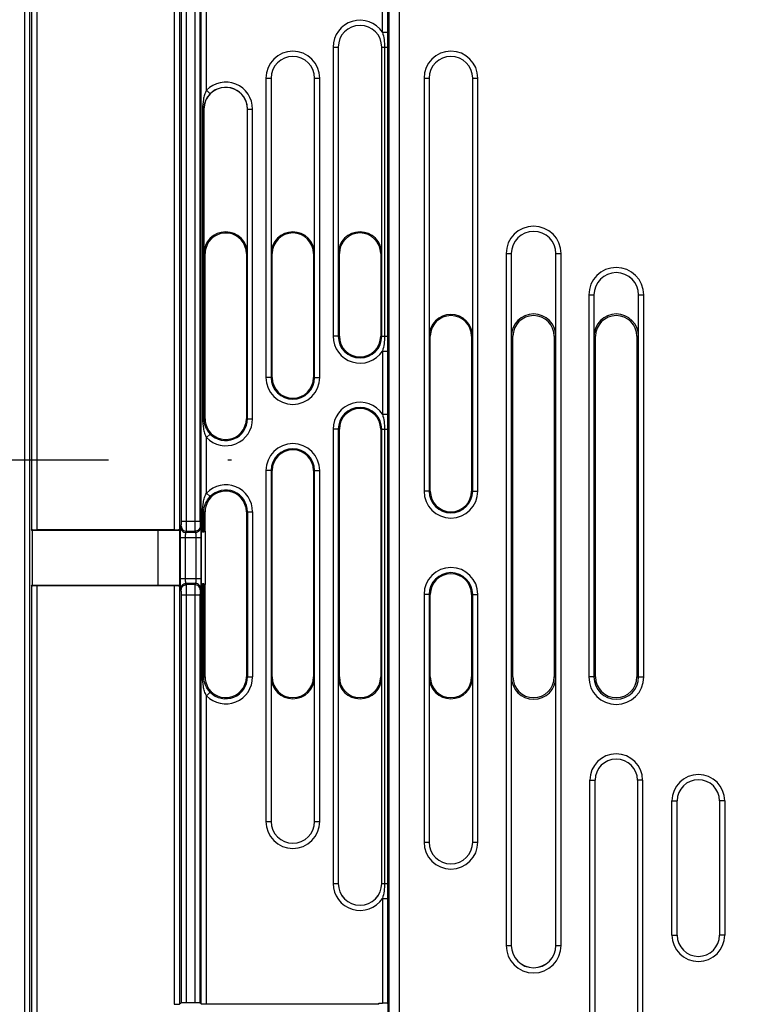
# Model space of a CAD drawing. Units: millimetres. Extents: x 0 to 420, y 0 to 297.
# Drawn here: x 122 to 133, y 191 to 205 of the extents above; entities that cross this region are included whole.
import ezdxf

# ---------------------------------------------------------------- set-up
doc = ezdxf.new("R2010")
doc.units = ezdxf.units.MM
doc.header["$LTSCALE"] = 23.1
doc.linetypes.add('CENTER', pattern=[0.6, 0.375, -0.075, 0.075, -0.075])
doc.layers.get('0').update_dxf_attribs({"linetype": 'CONTINUOUS'})
for name, color, linetype in [('03_AXES', 7, 'CONTINUOUS'), ('INTF_1', 7, 'CONTINUOUS'), ('LAY0003', 7, 'CONTINUOUS')]:
    doc.layers.add(name, color=color, linetype=linetype)
doc.styles.get("Standard").update_dxf_attribs({"font": 'txt', "width": 0.8})
doc.dimstyles.new('DIMSTYLE_1', dxfattribs={"dimtxt": 2.5, "dimasz": 2.5, "dimexe": 1, "dimexo": 0, "dimtad": 1, "dimdec": 0, "dimlfac": 6.666667, "dimtxsty": 'STANDARD', "dimblk": '_FILLED', "dimblk1": '_FILLED', "dimblk2": '_FILLED', "dimcen": 0.09, "dimazin": 2, "dimtp": 0.5, "dimtm": 0.5, "dimtfac": 1, "dimtdec": 0, "dimtofl": 0, "dimtmove": 0, "dimatfit": 3, "dimldrblk": '_FILLED', "dimfxl": 1, "dimtolj": 1, "dimarcsym": 0})
doc.dimstyles.new('DIMSTYLE_7', dxfattribs={"dimtxt": 2.5, "dimasz": 2.5, "dimexe": 1, "dimexo": 0, "dimtad": 1, "dimdec": 0, "dimlfac": 6.666667, "dimtxsty": 'STANDARD', "dimblk": '_FILLED', "dimblk1": '_FILLED', "dimblk2": '_FILLED', "dimcen": 0.09, "dimazin": 2, "dimtp": 0.3, "dimtm": 0.3, "dimtfac": 1, "dimtdec": 0, "dimtofl": 0, "dimtmove": 0, "dimatfit": 3, "dimldrblk": '_FILLED', "dimfxl": 1, "dimtolj": 1, "dimarcsym": 0})

# ---------------------------------------------------------------- blocks, each defined once
blk = doc.blocks.new('_FILLED')
at = {"color": 0, "linetype": 'BYBLOCK'}
blk.add_solid([(0, 0), (-1, 0.166), (-1, -0.166)], dxfattribs=at)
blk = doc.blocks.new('*D6')
at = {"color": 2, "linetype": 'CONTINUOUS'}
for p, q in [((111.507, 202.128), (111.507, 232.336)), ((144.169, 185.443), (144.169, 232.336)), ((111.507, 231.336), (127.838, 231.336)), ((144.169, 231.336), (127.838, 231.336))]:
    blk.add_line(p, q, dxfattribs=at)
at = {"color": 2, "linetype": 'CONTINUOUS', "xscale": 2.5, "yscale": 2.5, "zscale": 2.5, "rotation": 180}
blk.add_blockref('_FILLED', (111.507, 231.336), dxfattribs=at)
at = {"color": 2, "linetype": 'CONTINUOUS', "xscale": 2.5, "yscale": 2.5, "zscale": 2.5}
blk.add_blockref('_FILLED', (144.169, 231.336), dxfattribs=at)
blk = doc.blocks.new('*D12')
at = {"color": 6, "linetype": 'CONTINUOUS'}
for p, q in [((127.958, 213.527), (92.994, 213.527)), ((93.994, 213.527), (93.994, 206.028)), ((93.994, 198.53), (93.994, 206.028)), ((117.379, 198.53), (92.994, 198.53))]:
    blk.add_line(p, q, dxfattribs=at)
at = {"color": 6, "linetype": 'CONTINUOUS', "xscale": 2.5, "yscale": 2.5, "zscale": 2.5}
for p, rotation in [((93.994, 213.527), 90), ((93.994, 198.53), 270)]:
    blk.add_blockref('_FILLED', p, dxfattribs=dict(at, rotation=rotation))

msp = doc.modelspace()

# ---------------------------------------------------------------- linework, layer by layer
at = {"layer": '03_AXES', "color": 7, "linetype": 'CENTER'}
msp.add_line((115.0778, 198.5296), (125.5269, 198.5296), dxfattribs=at)
at = {"layer": 'INTF_1', "color": 7, "linetype": 'CONTINUOUS'}
msp.add_line((125.142, 197.4905), (125.142, 196.7195), dxfattribs=at)
at = {"layer": 'LAY0003', "color": 9, "linetype": 'CONTINUOUS'}
for p, q in [((122.5189, 212.3818), (122.5189, 122.2978)), ((122.5938, 212.3818), (122.5938, 122.3728)), ((122.6234, 211.0184), (122.6234, 197.5162)), ((122.6984, 211.0222), (122.6984, 197.5124)), ((124.6939, 211.0222), (124.6939, 197.5124)), ((124.7688, 211.0184), (124.7688, 197.5162)), ((124.7984, 197.6394), (124.7984, 210.8926)), ((124.8734, 197.6394), (124.8734, 210.8926)), ((124.9939, 210.8926), (124.9939, 197.6394)), ((125.0688, 210.8926), (125.0688, 197.6394)), ((127.7173, 204.7401), (127.7173, 206.031)), ((125.0866, 197.4827), (125.0866, 205.9417)), ((125.1616, 203.8959), (125.1616, 205.9417)), ((127.7922, 205.959), (127.7922, 204.7401)), ((127.8081, 205.7389), (127.8081, 182.7287)), ((127.9581, 205.7389), (127.9581, 182.7287)), ((127.7173, 204.7401), (127.7922, 204.7401)), ((127.7922, 204.7401), (127.7918, 204.5236)), ((127.0011, 204.5236), (127.0011, 200.3236)), ((127.0011, 204.5236), (127.0762, 204.5236)), ((127.076, 204.5236), (127.076, 200.3236)), ((127.7077, 204.5236), (127.7918, 204.5236)), ((127.7079, 200.3236), (127.7079, 204.5236)), ((127.7498, 204.5236), (127.7498, 200.3236)), ((127.7918, 204.5236), (127.7918, 200.3236)), ((126.0261, 204.0736), (126.0261, 199.7236)), ((126.0261, 204.0736), (126.1012, 204.0736)), ((126.101, 204.0736), (126.101, 199.7236)), ((126.7327, 204.0736), (126.8078, 204.0736)), ((126.7329, 199.7236), (126.7329, 204.0736)), ((126.8078, 199.7236), (126.8078, 204.0736)), ((128.3211, 204.0736), (128.3211, 198.0736)), ((128.3211, 204.0736), (128.3962, 204.0736)), ((128.396, 204.0736), (128.396, 198.0736)), ((129.0277, 204.0736), (129.1028, 204.0736)), ((129.0279, 198.0736), (129.0279, 204.0736)), ((129.1028, 198.0736), (129.1028, 204.0736)), ((125.2153, 203.8437), (125.1616, 203.8959)), ((125.105, 203.6236), (125.105, 199.1236)), ((125.1262, 203.6236), (125.105, 203.6236)), ((125.1233, 203.6236), (125.1233, 199.1236)), ((125.7577, 203.6236), (125.8328, 203.6236)), ((125.7579, 199.1236), (125.7579, 203.6236)), ((125.8328, 199.1236), (125.8328, 203.6236)), ((125.1262, 201.5236), (125.142, 201.5236)), ((125.7419, 201.5236), (125.7577, 201.5236)), ((126.1169, 201.5236), (126.1012, 201.5236)), ((126.7169, 201.5236), (126.7327, 201.5236)), ((127.0919, 201.5236), (127.0762, 201.5236)), ((127.6919, 201.5236), (127.7077, 201.5236)), ((129.5132, 201.5236), (129.5132, 191.4736)), ((129.5132, 201.5236), (129.5883, 201.5236)), ((129.5881, 201.5236), (129.5881, 191.4736)), ((130.2355, 201.5236), (130.3106, 201.5236)), ((130.2357, 191.4736), (130.2357, 201.5236)), ((130.3106, 191.4736), (130.3106, 201.5236)), ((130.7132, 200.9236), (130.7132, 195.3736)), ((130.7132, 200.9236), (130.7883, 200.9236)), ((130.7881, 200.9236), (130.7881, 195.3736)), ((131.4355, 200.9236), (131.5106, 200.9236)), ((131.4357, 195.3736), (131.4357, 200.9236)), ((131.5106, 195.3736), (131.5106, 200.9236)), ((127.0919, 200.3236), (127.0011, 200.3236)), ((127.6919, 200.3236), (127.7918, 200.3236)), ((127.7918, 200.3236), (127.7922, 200.107)), ((128.4119, 200.3236), (128.3962, 200.3236)), ((129.0119, 200.3236), (129.0277, 200.3236)), ((129.6119, 200.3236), (129.5883, 200.3236)), ((130.2119, 200.3236), (130.2355, 200.3236)), ((130.8119, 200.3236), (130.7883, 200.3236)), ((131.4119, 200.3236), (131.4355, 200.3236)), ((127.7173, 200.107), (127.7173, 199.1901)), ((127.7173, 200.107), (127.7922, 200.107)), ((127.7922, 200.107), (127.7922, 199.1901)), ((126.1169, 199.7236), (126.0261, 199.7236)), ((126.7169, 199.7236), (126.8078, 199.7236)), ((125.142, 199.1236), (125.105, 199.1236)), ((125.7419, 199.1236), (125.8328, 199.1236)), ((127.7173, 199.1901), (127.7922, 199.1901)), ((127.7922, 199.1901), (127.7918, 198.9736)), ((127.0011, 198.9736), (127.0011, 192.3736)), ((127.0919, 198.9736), (127.0011, 198.9736)), ((127.076, 198.9736), (127.076, 192.3736)), ((127.6919, 198.9736), (127.7918, 198.9736)), ((127.7079, 192.3736), (127.7079, 198.9736)), ((127.7498, 198.9736), (127.7498, 192.3736)), ((127.7918, 198.9736), (127.7918, 192.3736)), ((125.2153, 198.9034), (125.1616, 198.8512)), ((125.1616, 198.0459), (125.1616, 198.8512)), ((126.0261, 198.3736), (126.0261, 193.2736)), ((126.1169, 198.3736), (126.0261, 198.3736)), ((126.101, 198.3736), (126.101, 193.2736)), ((126.7169, 198.3736), (126.8078, 198.3736)), ((126.7329, 193.2736), (126.7329, 198.3736)), ((126.8078, 193.2736), (126.8078, 198.3736)), ((125.1616, 198.0459), (125.2153, 197.9937)), ((128.4119, 198.0736), (128.3211, 198.0736)), ((129.0119, 198.0736), (129.1028, 198.0736)), ((125.105, 197.4835), (125.105, 197.7736)), ((125.105, 197.7736), (125.142, 197.7736)), ((125.1233, 197.4843), (125.1233, 197.7736)), ((125.7419, 197.7736), (125.8328, 197.7736)), ((125.7579, 197.7736), (125.7579, 195.3736)), ((125.8328, 197.7736), (125.8328, 195.3736)), ((124.7884, 197.5482), (124.7965, 197.5645)), ((124.7984, 197.6394), (125.0688, 197.6394)), ((125.0707, 197.5645), (125.0789, 197.5482)), ((124.7847, 196.8064), (124.7847, 197.3984)), ((124.7847, 197.3984), (125.0826, 197.3984)), ((124.8596, 196.8064), (124.8596, 197.3984)), ((124.8634, 197.4733), (124.8715, 197.4896)), ((125.0039, 197.4733), (124.8634, 197.4733)), ((124.8715, 197.4896), (124.9957, 197.4896)), ((124.9957, 197.4896), (125.0039, 197.4733)), ((125.0076, 197.3984), (125.0076, 196.8064)), ((125.0826, 197.3984), (125.0826, 196.8064)), ((122.6234, 196.6938), (122.6234, 182.2908)), ((122.6984, 196.6976), (122.6984, 182.2869)), ((124.6939, 196.6976), (124.6939, 190.6188)), ((124.7688, 196.6938), (124.7688, 190.6201)), ((124.7847, 196.8064), (125.0826, 196.8064)), ((124.8715, 196.7152), (124.8634, 196.7315)), ((125.0039, 196.7315), (124.8634, 196.7315)), ((124.9957, 196.7152), (124.8715, 196.7152)), ((125.0039, 196.7315), (124.9957, 196.7152)), ((125.0866, 190.628), (125.0866, 196.7274)), ((125.105, 195.3736), (125.105, 196.7265)), ((125.1233, 195.3736), (125.1233, 196.7258)), ((124.7965, 196.6403), (124.7884, 196.6566)), ((124.7984, 190.6398), (124.7984, 196.5654)), ((124.7984, 196.5654), (125.0688, 196.5654)), ((124.8734, 190.6411), (124.8734, 196.5654)), ((124.9939, 196.5654), (124.9939, 190.6411)), ((125.0688, 196.5654), (125.0688, 190.6398)), ((125.0789, 196.6566), (125.0707, 196.6403)), ((128.3211, 196.5736), (128.3211, 192.9736)), ((128.4119, 196.5736), (128.3211, 196.5736)), ((128.396, 196.5736), (128.396, 192.9736)), ((129.0119, 196.5736), (129.1028, 196.5736)), ((129.0279, 192.9736), (129.0279, 196.5736)), ((129.1028, 192.9736), (129.1028, 196.5736)), ((125.105, 195.3736), (125.142, 195.3736)), ((125.7419, 195.3736), (125.8328, 195.3736)), ((126.1169, 195.3736), (126.1012, 195.3736)), ((126.7169, 195.3736), (126.7327, 195.3736)), ((127.0919, 195.3736), (127.0762, 195.3736)), ((127.6919, 195.3736), (127.7077, 195.3736)), ((128.4119, 195.3736), (128.3962, 195.3736)), ((129.0119, 195.3736), (129.0277, 195.3736)), ((129.6119, 195.3736), (129.5883, 195.3736)), ((130.2119, 195.3736), (130.2355, 195.3736)), ((130.8119, 195.3736), (130.7132, 195.3736)), ((131.4119, 195.3736), (131.5106, 195.3736)), ((125.1616, 195.1012), (125.2153, 195.1534)), ((125.1616, 190.6267), (125.1616, 195.1012)), ((130.7291, 189.2236), (130.7291, 193.8736)), ((130.7291, 193.8736), (130.8041, 193.8736)), ((131.4948, 193.8736), (131.4198, 193.8736)), ((131.4948, 193.8736), (131.4948, 189.2236)), ((131.9213, 191.6236), (131.9213, 193.5736)), ((131.9213, 193.5736), (131.9963, 193.5736)), ((132.687, 193.5736), (132.612, 193.5736)), ((132.687, 193.5736), (132.687, 191.6236)), ((126.0261, 193.2736), (126.1012, 193.2736)), ((126.7327, 193.2736), (126.8078, 193.2736)), ((128.3211, 192.9736), (128.3962, 192.9736)), ((129.0277, 192.9736), (129.1028, 192.9736)), ((127.0011, 192.3736), (127.0762, 192.3736)), ((127.7077, 192.3736), (127.7918, 192.3736)), ((127.7918, 192.3736), (127.7922, 192.157)), ((127.7173, 192.157), (127.7173, 190.6349)), ((127.7173, 192.157), (127.7922, 192.157)), ((127.7922, 192.157), (127.7922, 190.6324)), ((131.9213, 191.6236), (131.9963, 191.6236)), ((132.687, 191.6236), (132.612, 191.6236)), ((129.5132, 191.4736), (129.5883, 191.4736)), ((130.2355, 191.4736), (130.3106, 191.4736))]:
    msp.add_line(p, q, dxfattribs=at)
at = {"layer": 'LAY0003', "color": 7, "linetype": 'CONTINUOUS'}
for p, q in [((127.0762, 204.5236), (127.0762, 201.5236)), ((127.7077, 201.5236), (127.7077, 204.5236)), ((126.1012, 204.0736), (126.1012, 201.5236)), ((126.7327, 201.5236), (126.7327, 204.0736)), ((128.3962, 204.0736), (128.3962, 200.3236)), ((129.0277, 200.3236), (129.0277, 204.0736)), ((125.1262, 203.6236), (125.1262, 201.5236)), ((125.7577, 201.5236), (125.7577, 203.6236)), ((125.142, 199.1236), (125.142, 201.5236)), ((125.7419, 201.5236), (125.7419, 199.1236)), ((126.1169, 199.7236), (126.1169, 201.5236)), ((126.7169, 201.5236), (126.7169, 199.7236)), ((127.0919, 200.3236), (127.0919, 201.5236)), ((127.6919, 201.5236), (127.6919, 200.3236)), ((129.5883, 201.5236), (129.5883, 200.3236)), ((130.2355, 200.3236), (130.2355, 201.5236)), ((130.7883, 200.9236), (130.7883, 200.3236)), ((131.4355, 200.3236), (131.4355, 200.9236)), ((128.4119, 198.0736), (128.4119, 200.3236)), ((129.0119, 200.3236), (129.0119, 198.0736)), ((129.6119, 195.3736), (129.6119, 200.3236)), ((130.2119, 200.3236), (130.2119, 195.3736)), ((130.8119, 195.3736), (130.8119, 200.3236)), ((131.4119, 200.3236), (131.4119, 195.3736)), ((127.0919, 195.3736), (127.0919, 198.9736)), ((127.6919, 198.9736), (127.6919, 195.3736)), ((126.1169, 195.3736), (126.1169, 198.3736)), ((126.7169, 198.3736), (126.7169, 195.3736)), ((125.142, 197.4905), (125.142, 197.7736)), ((125.7419, 197.7736), (125.7419, 195.3736)), ((122.6302, 197.5026), (122.6234, 197.5162)), ((122.6302, 197.5026), (122.6302, 196.7075)), ((124.462, 197.5026), (122.6302, 197.5026)), ((124.6939, 197.5124), (122.6984, 197.5124)), ((124.462, 196.7075), (124.462, 197.5026)), ((124.7688, 197.4985), (124.462, 197.5026)), ((124.7688, 197.5162), (124.7688, 196.6938)), ((124.7807, 197.4826), (124.7688, 197.4905)), ((124.7807, 197.4826), (124.7807, 196.7274)), ((125.0866, 197.4826), (125.0866, 197.4827)), ((125.0866, 197.4826), (125.0866, 196.7274)), ((125.1233, 197.4843), (125.142, 197.4905)), ((122.6234, 196.6938), (122.6302, 196.7075)), ((122.6302, 196.7075), (124.462, 196.7075)), ((124.6939, 196.6976), (122.6984, 196.6976)), ((124.462, 196.7075), (124.7688, 196.7115)), ((124.7688, 196.7195), (124.7807, 196.7274)), ((125.0866, 196.7274), (125.0866, 196.7274)), ((125.1233, 196.7258), (125.142, 196.7195)), ((125.142, 195.3736), (125.142, 196.7195)), ((128.4119, 195.3736), (128.4119, 196.5736)), ((129.0119, 196.5736), (129.0119, 195.3736)), ((126.1012, 195.3736), (126.1012, 193.2736)), ((126.7327, 193.2736), (126.7327, 195.3736)), ((127.0762, 195.3736), (127.0762, 192.3736)), ((127.7077, 192.3736), (127.7077, 195.3736)), ((128.3962, 195.3736), (128.3962, 192.9736)), ((129.0277, 192.9736), (129.0277, 195.3736)), ((129.5883, 195.3736), (129.5883, 191.4736)), ((130.2355, 191.4736), (130.2355, 195.3736)), ((130.8041, 189.2236), (130.8041, 193.8736)), ((131.4198, 193.8736), (131.4198, 189.2236)), ((131.9963, 191.6236), (131.9963, 193.5736)), ((132.612, 193.5736), (132.612, 191.6236)), ((124.7984, 190.6398), (124.7688, 190.6201)), ((124.9939, 190.6411), (124.8734, 190.6411)), ((125.0866, 190.628), (125.0688, 190.6398)), ((125.1616, 190.6267), (127.6641, 190.6267)), ((127.6628, 190.6188), (127.6641, 190.6201)), ((127.6641, 190.6201), (127.6641, 190.6349)), ((127.6641, 190.6349), (127.7173, 190.6349)), ((127.7945, 190.6294), (127.7922, 190.6324)), ((127.7945, 190.6294), (127.7945, 188.1694))]:
    msp.add_line(p, q, dxfattribs=at)
at = {"layer": 'LAY0003', "color": 9, "linetype": 'CONTINUOUS'}
for centre, radius, start, end in [((127.3919, 204.5236), 0.3908, 33.65083, 180), ((127.3919, 204.5236), 0.3159, 0, 180), ((126.4169, 204.0736), 0.3908, 0, 180), ((128.7119, 204.0736), 0.3908, 0, 180), ((126.4169, 204.0736), 0.3159, 0, 180), ((128.7119, 204.0736), 0.3159, 0, 180), ((125.4419, 203.6236), 0.3908, 0, 135.83119), ((125.4419, 203.6236), 0.3159, 0, 135.83119), ((129.9119, 201.5236), 0.3987, 0, 180), ((129.9119, 201.5236), 0.3238, 0, 180), ((131.1119, 200.9236), 0.3987, 0, 180), ((131.1119, 200.9236), 0.3238, 0, 180), ((127.3919, 200.3236), 0.3908, 180, 326.34917), ((127.3919, 200.3236), 0.3159, 180, 360), ((126.4169, 199.7236), 0.3908, 180, 360), ((126.4169, 199.7236), 0.3159, 180, 360), ((127.3919, 198.9736), 0.3908, 33.65083, 180), ((127.3919, 198.9736), 0.3159, 0, 180), ((125.4419, 199.1236), 0.3908, 224.16881, 360), ((125.4419, 199.1236), 0.3159, 224.16881, 360), ((126.4169, 198.3736), 0.3908, 0, 180), ((126.4169, 198.3736), 0.3159, 0, 180), ((125.4419, 197.7736), 0.3908, 0, 135.83119), ((125.4419, 197.7736), 0.3159, 0, 135.83119), ((128.7119, 198.0736), 0.3908, 180, 360), ((128.7119, 198.0736), 0.3159, 180, 360), ((128.7119, 196.5736), 0.3908, 0, 180), ((128.7119, 196.5736), 0.3159, 0, 180), ((125.4419, 195.3736), 0.3908, 224.16881, 360), ((125.4419, 195.3736), 0.3159, 224.16881, 360), ((131.1119, 195.3736), 0.3987, 180, 360), ((131.1119, 195.3736), 0.3238, 180, 360), ((131.1119, 193.8736), 0.3829, 0, 180), ((132.3042, 193.5736), 0.3829, 0, 180), ((126.4169, 193.2736), 0.3908, 180, 360), ((126.4169, 193.2736), 0.3159, 180, 360), ((128.7119, 192.9736), 0.3908, 180, 360), ((128.7119, 192.9736), 0.3159, 180, 360), ((127.3919, 192.3736), 0.3908, 180, 326.34917), ((127.3919, 192.3736), 0.3159, 180, 360), ((132.3042, 191.6236), 0.3829, 180, 360), ((129.9119, 191.4736), 0.3987, 180, 360), ((129.9119, 191.4736), 0.3238, 180, 360)]:
    msp.add_arc(centre, radius, start, end, dxfattribs=at)
at = {"layer": 'LAY0003', "color": 7, "linetype": 'CONTINUOUS'}
for centre, radius, start, end in [((127.3919, 204.5236), 0.3157, 0, 180), ((126.4169, 204.0736), 0.3157, 0, 180), ((128.7119, 204.0736), 0.3157, 0, 180), ((125.4419, 203.6236), 0.3157, 0, 180), ((125.4419, 201.5236), 0.3157, 0, 180), ((125.4419, 201.5236), 0.3, 0, 165.2806), ((126.4169, 201.5236), 0.3157, 0, 180), ((126.4169, 201.5236), 0.3, 0, 180), ((127.3919, 201.5236), 0.3157, 0, 180), ((127.3919, 201.5236), 0.3, 0, 180), ((129.9119, 201.5236), 0.3236, 0, 180), ((125.4432, 201.5235), 0.3012, 165.33581, 179.99474), ((131.1119, 200.9236), 0.3236, 0, 180), ((128.7119, 200.3236), 0.3157, 0, 180), ((128.7119, 200.3236), 0.3, 0, 180), ((129.9119, 200.3236), 0.3236, 0, 180), ((129.9119, 200.3236), 0.3, 0, 180), ((131.1119, 200.3236), 0.3236, 0, 180), ((131.1119, 200.3236), 0.3, 0, 180), ((127.3919, 200.3236), 0.3, 180, 360), ((126.4169, 199.7236), 0.3, 180, 360), ((127.3919, 198.9736), 0.3, 0, 180), ((125.4432, 199.1236), 0.3012, 180.00526, 194.66419), ((125.4419, 199.1236), 0.3, 194.7194, 360), ((126.4169, 198.3736), 0.3, 0, 180), ((125.4419, 197.7736), 0.3, 0, 165.2806), ((128.7119, 198.0736), 0.3, 180, 360), ((125.4432, 197.7735), 0.3012, 165.33581, 179.99474), ((128.7119, 196.5736), 0.3, 0, 180), ((125.4432, 195.3736), 0.3012, 180.00526, 194.66419), ((125.4419, 195.3736), 0.3, 194.7194, 360), ((126.4169, 195.3736), 0.3157, 180, 360), ((126.4169, 195.3736), 0.3, 180, 360), ((127.3919, 195.3736), 0.3157, 180, 360), ((127.3919, 195.3736), 0.3, 180, 360), ((128.7119, 195.3736), 0.3157, 180, 360), ((128.7119, 195.3736), 0.3, 180, 360), ((129.9119, 195.3736), 0.3236, 180, 360), ((129.9119, 195.3736), 0.3, 180, 360), ((131.1119, 195.3736), 0.3, 180, 360), ((131.1119, 193.8736), 0.3079, 0, 180), ((132.3042, 193.5736), 0.3079, 0, 180), ((126.4169, 193.2736), 0.3157, 180, 360), ((128.7119, 192.9736), 0.3157, 180, 360), ((127.3919, 192.3736), 0.3157, 180, 360), ((132.3042, 191.6236), 0.3079, 180, 360), ((129.9119, 191.4736), 0.3236, 180, 360)]:
    msp.add_arc(centre, radius, start, end, dxfattribs=at)
for centre, ratio, start_param, end_param in [((122.6984, 197.5163), 0.0524078, -3.1154127, -1.5707963), ((124.6939, 197.5163), 0.0524078, -1.5707963, -0.0261799), ((125.1616, 197.4826), 0.0174551, 2.4258732, 3.1154127), ((125.0484, 197.4844), 0.0174551, -0.7157195, -0.0523599), ((122.6984, 196.6937), 0.0524078, 1.5707963, 3.1154127), ((124.6939, 196.6937), 0.0524078, 0.0261799, 1.5707963), ((125.1616, 196.7274), 0.0174551, -3.1154127, -2.4258732), ((125.0484, 196.7257), 0.0174551, 0.0523599, 0.7157195), ((124.6939, 190.6201), 0.0174551, -1.5707963, -0.0261799), ((124.8734, 190.6398), 0.0174551, 1.5707963, 3.1154127), ((124.9939, 190.6398), 0.0174551, 0.0261799, 1.5707963), ((125.1616, 190.628), 0.0174551, -3.1154127, -1.5707963), ((127.7173, 190.6323), 0.0349208, 0.0261799, 1.5707963)]:
    msp.add_ellipse(centre, major_axis=(0.075, 0), ratio=ratio, start_param=start_param, end_param=end_param, dxfattribs=at)
at = {"layer": 'LAY0003', "color": 9, "linetype": 'CONTINUOUS'}
for points, knots in [([(127.7173, 204.7401), (127.7269, 204.7048), (127.7436, 204.6334), (127.7498, 204.5601), (127.7498, 204.5236)], [0, 0, 0, 0, 0.5000472, 1, 1, 1, 1]), ([(125.1616, 203.8959), (125.1514, 203.8748), (125.1344, 203.8311), (125.1115, 203.7405), (125.105, 203.6702), (125.105, 203.6236)], [0, 0, 0, 0, 0.2506727, 0.4999896, 1, 1, 1, 1]), ([(125.2153, 203.8437), (125.187, 203.8146), (125.1405, 203.7458), (125.1233, 203.664), (125.1233, 203.6236)], [0, 0, 0, 0, 0.5008125, 1, 1, 1, 1]), ([(127.7498, 200.3236), (127.7498, 200.287), (127.7436, 200.2137), (127.7269, 200.1423), (127.7173, 200.107)], [0, 0, 0, 0, 0.4999524, 1, 1, 1, 1]), ([(125.105, 199.1236), (125.105, 199.0769), (125.1115, 199.0066), (125.1344, 198.916), (125.1514, 198.8723), (125.1616, 198.8512)], [0, 0, 0, 0, 0.5000121, 0.7493281, 1, 1, 1, 1]), ([(125.1233, 199.1236), (125.1233, 199.0831), (125.1405, 199.0014), (125.187, 198.9325), (125.2153, 198.9034)], [0, 0, 0, 0, 0.4991932, 1, 1, 1, 1]), ([(127.7173, 199.1901), (127.7269, 199.1548), (127.7436, 199.0834), (127.7498, 199.0101), (127.7498, 198.9736)], [0, 0, 0, 0, 0.5000472, 1, 1, 1, 1]), ([(125.105, 197.7736), (125.105, 197.8202), (125.1115, 197.8905), (125.1344, 197.9811), (125.1514, 198.0248), (125.1616, 198.0459)], [0, 0, 0, 0, 0.500012, 0.7493281, 1, 1, 1, 1]), ([(125.1233, 197.7736), (125.1233, 197.814), (125.1405, 197.8958), (125.187, 197.9646), (125.2153, 197.9937)], [0, 0, 0, 0, 0.4991931, 1, 1, 1, 1]), ([(124.7847, 197.3984), (124.7847, 197.4078), (124.7847, 197.4263), (124.7849, 197.4533), (124.7852, 197.4783), (124.7857, 197.5004), (124.7862, 197.5188), (124.7867, 197.5316), (124.7872, 197.5395), (124.7876, 197.5436), (124.7879, 197.5463), (124.7882, 197.5477), (124.7884, 197.5482)], [0, 0, 0, 0, 0.1887932, 0.3708039, 0.5394955, 0.6888149, 0.8134116, 0.9088335, 0.9445026, 0.9717057, 0.9902264, 1, 1, 1, 1]), ([(124.7884, 197.5482), (124.7884, 197.5384), (124.7923, 197.5187), (124.809, 197.4939), (124.8339, 197.4772), (124.8536, 197.4733), (124.8634, 197.4733)], [0, 0, 0, 0, 0.2498351, 0.4998322, 0.7499276, 1, 1, 1, 1]), ([(124.7965, 197.5645), (124.7967, 197.5647), (124.7968, 197.5654), (124.7971, 197.5677), (124.7973, 197.5721), (124.7976, 197.5792), (124.7979, 197.5884), (124.7981, 197.5994), (124.7983, 197.6167), (124.7984, 197.6301), (124.7984, 197.6394)], [0, 0, 0, 0, 0.0097735, 0.0282941, 0.0911622, 0.1865845, 0.3111817, 0.4605018, 0.6291943, 1, 1, 1, 1]), ([(124.7965, 197.5645), (124.7966, 197.5548), (124.8005, 197.5351), (124.8172, 197.5102), (124.8421, 197.4935), (124.8618, 197.4896), (124.8715, 197.4896)], [0, 0, 0, 0, 0.2498351, 0.4998322, 0.7499276, 1, 1, 1, 1]), ([(124.8715, 197.4896), (124.8716, 197.4901), (124.8717, 197.4915), (124.8719, 197.4942), (124.8721, 197.4983), (124.8723, 197.5062), (124.8726, 197.5189), (124.8729, 197.5374), (124.8731, 197.5595), (124.8733, 197.5939), (124.8734, 197.6209), (124.8734, 197.6394)], [0, 0, 0, 0, 0.009544, 0.0279595, 0.0551075, 0.0907506, 0.1861763, 0.3108223, 0.4602177, 0.6289994, 1, 1, 1, 1]), ([(124.9939, 197.6394), (124.9939, 197.6209), (124.9939, 197.5939), (124.9942, 197.5595), (124.9944, 197.5374), (124.9946, 197.5189), (124.9949, 197.5062), (124.9952, 197.4983), (124.9953, 197.4942), (124.9955, 197.4915), (124.9956, 197.4901), (124.9957, 197.4896)], [0, 0, 0, 0, 0.3709997, 0.5397816, 0.689177, 0.8138232, 0.9092491, 0.9448923, 0.9720402, 0.9904559, 1, 1, 1, 1]), ([(125.0707, 197.5645), (125.0707, 197.5548), (125.0668, 197.5351), (125.0501, 197.5102), (125.0252, 197.4935), (125.0055, 197.4896), (124.9957, 197.4896)], [0, 0, 0, 0, 0.2498351, 0.4998322, 0.7499276, 1, 1, 1, 1]), ([(125.0789, 197.5482), (125.0789, 197.5384), (125.0749, 197.5187), (125.0582, 197.4939), (125.0333, 197.4772), (125.0136, 197.4733), (125.0039, 197.4733)], [0, 0, 0, 0, 0.2498351, 0.4998322, 0.7499276, 1, 1, 1, 1]), ([(125.0688, 197.6394), (125.0688, 197.6301), (125.0689, 197.6167), (125.0691, 197.5994), (125.0694, 197.5884), (125.0696, 197.5792), (125.0699, 197.5721), (125.0702, 197.5677), (125.0705, 197.5654), (125.0706, 197.5647), (125.0707, 197.5645)], [0, 0, 0, 0, 0.3708049, 0.5394974, 0.6888176, 0.813415, 0.9088374, 0.9717057, 0.9902264, 1, 1, 1, 1]), ([(125.0789, 197.5482), (125.0791, 197.5477), (125.0793, 197.5463), (125.0797, 197.5436), (125.08, 197.5395), (125.0805, 197.5316), (125.081, 197.5188), (125.0816, 197.5004), (125.082, 197.4783), (125.0823, 197.4533), (125.0825, 197.4263), (125.0826, 197.4078), (125.0826, 197.3984)], [0, 0, 0, 0, 0.0097735, 0.0282939, 0.0554969, 0.0911658, 0.1865875, 0.311184, 0.4605032, 0.6291947, 0.8112053, 1, 1, 1, 1]), ([(124.8596, 197.3984), (124.8596, 197.4076), (124.8598, 197.4211), (124.8602, 197.4383), (124.8607, 197.4494), (124.8612, 197.4586), (124.8618, 197.4657), (124.8623, 197.4701), (124.8629, 197.4723), (124.8632, 197.4731), (124.8634, 197.4733)], [0, 0, 0, 0, 0.3700496, 0.538396, 0.6874253, 0.8118352, 0.9072491, 0.9704306, 0.9893634, 1, 1, 1, 1]), ([(125.0039, 197.4733), (125.0041, 197.4731), (125.0044, 197.4723), (125.0049, 197.4701), (125.0055, 197.4657), (125.0061, 197.4586), (125.0066, 197.4494), (125.007, 197.4383), (125.0075, 197.4211), (125.0076, 197.4076), (125.0076, 197.3984)], [0, 0, 0, 0, 0.0106365, 0.029569, 0.0927502, 0.1881639, 0.3125736, 0.4616026, 0.6299489, 1, 1, 1, 1]), ([(124.7884, 196.6566), (124.7882, 196.6571), (124.7879, 196.6585), (124.7876, 196.6612), (124.7872, 196.6653), (124.7867, 196.6732), (124.7862, 196.686), (124.7857, 196.7044), (124.7852, 196.7265), (124.7849, 196.7515), (124.7847, 196.7785), (124.7847, 196.797), (124.7847, 196.8064)], [0, 0, 0, 0, 0.0097734, 0.0282939, 0.0554968, 0.0911658, 0.1865874, 0.3111839, 0.4605031, 0.6291945, 0.8112051, 1, 1, 1, 1]), ([(124.7884, 196.6566), (124.7884, 196.6664), (124.7923, 196.6861), (124.809, 196.7109), (124.8339, 196.7276), (124.8536, 196.7315), (124.8634, 196.7315)], [0, 0, 0, 0, 0.2498351, 0.4998322, 0.7499276, 1, 1, 1, 1]), ([(124.7965, 196.6403), (124.7966, 196.65), (124.8005, 196.6697), (124.8172, 196.6946), (124.8421, 196.7113), (124.8618, 196.7152), (124.8715, 196.7152)], [0, 0, 0, 0, 0.2498351, 0.4998322, 0.7499276, 1, 1, 1, 1]), ([(124.8634, 196.7315), (124.8632, 196.7317), (124.8629, 196.7324), (124.8623, 196.7347), (124.8618, 196.7391), (124.8612, 196.7462), (124.8607, 196.7554), (124.8602, 196.7665), (124.8598, 196.7837), (124.8596, 196.7972), (124.8596, 196.8064)], [0, 0, 0, 0, 0.0106365, 0.029569, 0.0927502, 0.1881639, 0.3125735, 0.4616025, 0.6299488, 1, 1, 1, 1]), ([(124.8734, 196.5654), (124.8734, 196.5839), (124.8733, 196.6109), (124.8731, 196.6453), (124.8729, 196.6674), (124.8726, 196.6859), (124.8723, 196.6986), (124.8721, 196.7065), (124.8719, 196.7106), (124.8717, 196.7133), (124.8716, 196.7147), (124.8715, 196.7152)], [0, 0, 0, 0, 0.3709997, 0.5397816, 0.689177, 0.8138232, 0.9092491, 0.9448923, 0.9720402, 0.9904559, 1, 1, 1, 1]), ([(124.9957, 196.7152), (124.9956, 196.7147), (124.9955, 196.7133), (124.9953, 196.7106), (124.9952, 196.7065), (124.9949, 196.6986), (124.9946, 196.6859), (124.9944, 196.6674), (124.9942, 196.6453), (124.9939, 196.6109), (124.9939, 196.5839), (124.9939, 196.5654)], [0, 0, 0, 0, 0.009544, 0.0279595, 0.0551075, 0.0907506, 0.1861763, 0.3108223, 0.4602177, 0.6289994, 1, 1, 1, 1]), ([(125.0707, 196.6403), (125.0707, 196.65), (125.0668, 196.6697), (125.0501, 196.6946), (125.0252, 196.7113), (125.0055, 196.7152), (124.9957, 196.7152)], [0, 0, 0, 0, 0.2498351, 0.4998322, 0.7499276, 1, 1, 1, 1]), ([(125.0076, 196.8064), (125.0076, 196.7972), (125.0075, 196.7837), (125.007, 196.7665), (125.0066, 196.7554), (125.0061, 196.7462), (125.0055, 196.7391), (125.0049, 196.7347), (125.0044, 196.7324), (125.0041, 196.7317), (125.0039, 196.7315)], [0, 0, 0, 0, 0.3700497, 0.5383961, 0.6874254, 0.8118352, 0.9072492, 0.9704306, 0.9893634, 1, 1, 1, 1]), ([(125.0789, 196.6566), (125.0789, 196.6664), (125.0749, 196.6861), (125.0582, 196.7109), (125.0333, 196.7276), (125.0136, 196.7315), (125.0039, 196.7315)], [0, 0, 0, 0, 0.2498351, 0.4998322, 0.7499276, 1, 1, 1, 1]), ([(125.0826, 196.8064), (125.0826, 196.797), (125.0825, 196.7785), (125.0823, 196.7515), (125.082, 196.7265), (125.0816, 196.7044), (125.081, 196.686), (125.0805, 196.6732), (125.08, 196.6653), (125.0797, 196.6612), (125.0793, 196.6585), (125.0791, 196.6571), (125.0789, 196.6566)], [0, 0, 0, 0, 0.1887933, 0.370804, 0.5394956, 0.688815, 0.8134117, 0.9088336, 0.9445027, 0.9717057, 0.9902264, 1, 1, 1, 1]), ([(124.7984, 196.5654), (124.7984, 196.5747), (124.7983, 196.5881), (124.7981, 196.6054), (124.7979, 196.6164), (124.7976, 196.6256), (124.7973, 196.6327), (124.7971, 196.6371), (124.7968, 196.6394), (124.7967, 196.6401), (124.7965, 196.6403)], [0, 0, 0, 0, 0.3708049, 0.5394974, 0.6888176, 0.813415, 0.9088374, 0.9717057, 0.9902264, 1, 1, 1, 1]), ([(125.0707, 196.6403), (125.0706, 196.6401), (125.0705, 196.6394), (125.0702, 196.6371), (125.0699, 196.6327), (125.0696, 196.6256), (125.0694, 196.6164), (125.0691, 196.6054), (125.0689, 196.5881), (125.0688, 196.5747), (125.0688, 196.5654)], [0, 0, 0, 0, 0.0097735, 0.0282941, 0.0911622, 0.1865845, 0.3111817, 0.4605018, 0.6291943, 1, 1, 1, 1]), ([(125.1616, 195.1012), (125.1514, 195.1223), (125.1344, 195.166), (125.1115, 195.2566), (125.105, 195.3269), (125.105, 195.3736)], [0, 0, 0, 0, 0.2506726, 0.4999895, 1, 1, 1, 1]), ([(125.2153, 195.1534), (125.187, 195.1825), (125.1405, 195.2514), (125.1233, 195.3331), (125.1233, 195.3736)], [0, 0, 0, 0, 0.500812, 1, 1, 1, 1]), ([(127.7498, 192.3736), (127.7498, 192.337), (127.7436, 192.2637), (127.7269, 192.1923), (127.7173, 192.157)], [0, 0, 0, 0, 0.4999524, 1, 1, 1, 1])]:
    msp.add_open_spline(points, degree=3, knots=knots, dxfattribs=at)

# ---------------------------------------------------------------- dimensions: what is measured, and where the dimension line sits
at = {"color": 2, "linetype": 'CONTINUOUS'}
dim = msp.add_linear_dim(base=(111.5073, 231.3362), p1=(144.1693, 185.4433), p2=(111.5073, 202.1279), angle=180, dimstyle='DIMSTYLE_1', dxfattribs=at)
dim.commit()
dim.dimension.update_dxf_attribs({"geometry": '*D6', "text_midpoint": (124.8383, 231.3362), "dimtype": 160})
at = {"color": 6, "linetype": 'CONTINUOUS'}
dim = msp.add_linear_dim(base=(93.9936, 213.5269), p1=(117.379, 198.5296), p2=(127.9581, 213.5269), angle=90, dimstyle='DIMSTYLE_7', dxfattribs=at)
dim.commit()
dim.dimension.update_dxf_attribs({"geometry": '*D12', "text_midpoint": (93.9936, 203.0282), "dimtype": 160})

doc.saveas('drawing.dxf')
